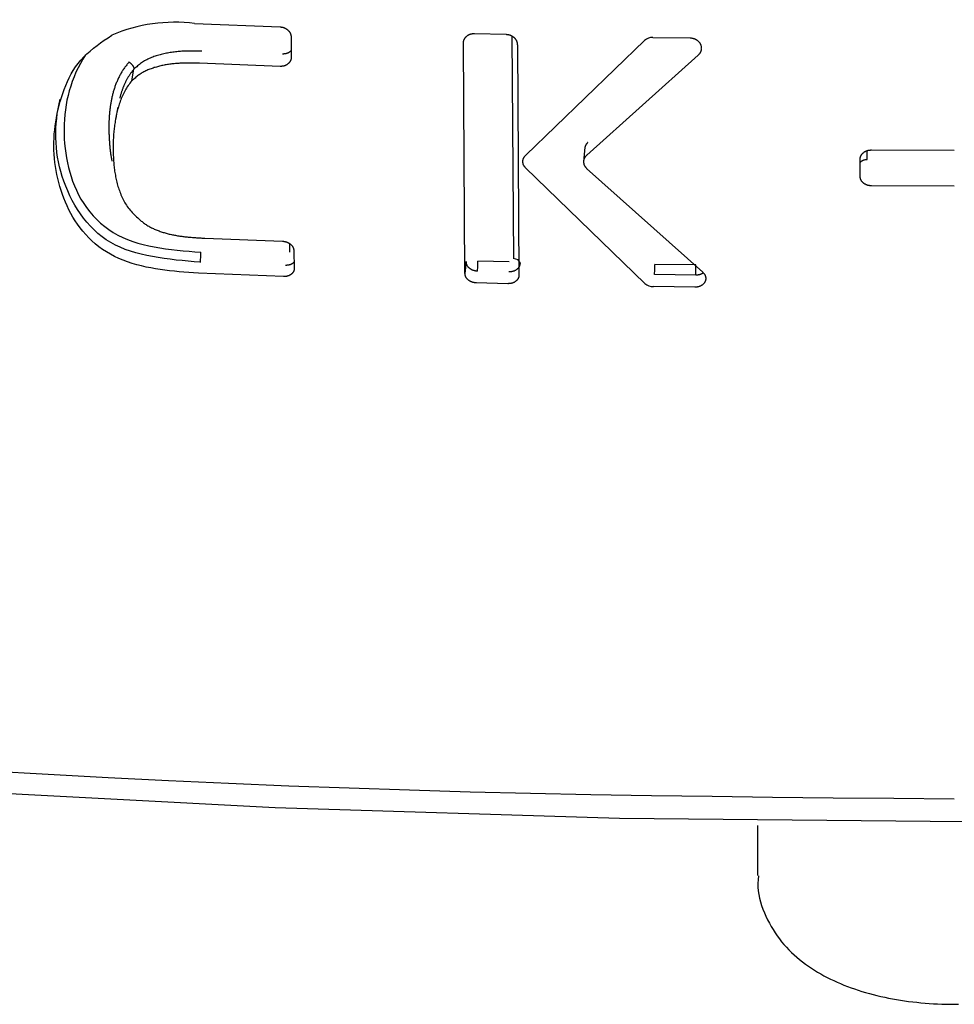
# Model space of a CAD drawing. Extents: x -18 to 396, y -18 to 500.
# Drawn here: x 150 to 156, y 107 to 114 of the extents above; entities that cross this region are included whole.
import ezdxf

# ---------------------------------------------------------------- set-up
doc = ezdxf.new("R2010")
doc.units = 0
doc.layers.add('DEFAULT', color=7, linetype='CONTINUOUS')

msp = doc.modelspace()

# ---------------------------------------------------------------- linework, layer by layer
at = {"layer": 'DEFAULT', "color": 7, "linetype": 'CONTINUOUS'}
for p, q in [((150.9987, 113.792), (151.6058, 113.7676)), ((151.6857, 113.6923), (151.6861, 113.5552)), ((152.9892, 113.721), (153.2131, 113.715)), ((153.2547, 113.7022), (153.2652, 112.1213)), ((154.257, 113.6934), (154.5211, 113.6897)), ((152.9208, 112.014), (152.9096, 113.6511)), ((153.2931, 113.6405), (153.3044, 112.0037)), ((153.3523, 112.8553), (154.1976, 113.6703)), ((154.5789, 113.5666), (153.786, 112.8556)), ((150.5521, 113.3844), (150.5671, 113.4673)), ((151.6068, 113.4867), (151.034, 113.5096)), ((150.4518, 113.1964), (150.4366, 113.1125)), ((153.7733, 112.9127), (153.7635, 112.8075)), ((155.7813, 112.8257), (155.7812, 112.8881)), ((155.81, 112.8931), (156.3998, 112.8912)), ((155.7301, 112.7061), (155.73, 112.825)), ((155.7301, 112.7061), (155.7307, 112.7995)), ((154.1999, 111.9442), (153.3519, 112.7654)), ((153.7857, 112.7619), (154.6109, 112.0236)), ((156.3998, 112.6363), (155.8101, 112.6381)), ((151.0723, 112.2655), (151.6231, 112.2439)), ((151.6765, 112.167), (151.675, 112.2265)), ((151.7043, 112.1762), (151.7074, 112.0535)), ((152.9287, 112.0993), (152.9208, 112.014)), ((153.2356, 112.098), (153.0118, 112.1034)), ((154.5631, 112.0751), (154.2703, 112.0787)), ((151.6294, 111.9926), (151.0252, 112.0164)), ((154.5618, 112.0029), (154.2688, 112.0065)), ((153.2255, 111.942), (153.0016, 111.948)), ((154.5539, 111.917), (154.2609, 111.9211)), ((154.9998, 108.0912), (154.9998, 107.7341))]:
    msp.add_line(p, q, dxfattribs=at)
for points in [[(122.5423, 113.8189), (124.1256, 113.2121), (125.7973, 112.6257), (127.5563, 112.0625), (129.4004, 111.5257), (131.3269, 111.0182), (133.3325, 110.543), (135.4129, 110.103), (137.5633, 109.701), (139.7779, 109.3396), (142.0504, 109.0212), (144.3739, 108.7482), (146.7408, 108.5223), (149.143, 108.3452), (151.5721, 108.2182), (154.0191, 108.1422), (156.4752, 108.1179)], [(151.6058, 113.7676), (151.6081, 113.7674), (151.6103, 113.7672), (151.6125, 113.767), (151.6148, 113.7667), (151.617, 113.7664), (151.6192, 113.7661), (151.6214, 113.7657), (151.6236, 113.7652), (151.6258, 113.7648), (151.628, 113.7642), (151.6301, 113.7635), (151.6323, 113.7628), (151.6344, 113.7621), (151.6364, 113.7612), (151.6385, 113.7603), (151.6405, 113.7594), (151.6425, 113.7584), (151.6445, 113.7573), (151.6464, 113.7562), (151.6483, 113.7551), (151.6502, 113.7539), (151.652, 113.7526), (151.6538, 113.7514), (151.6556, 113.75), (151.6573, 113.7487), (151.659, 113.7473), (151.6606, 113.7458), (151.6622, 113.7443), (151.6638, 113.7428), (151.6653, 113.7413), (151.6668, 113.7397), (151.6683, 113.738), (151.6697, 113.7364), (151.6711, 113.7347), (151.6724, 113.733), (151.6737, 113.7312), (151.6748, 113.7295), (151.676, 113.7277), (151.677, 113.7259), (151.678, 113.724), (151.6789, 113.7221), (151.6798, 113.7203), (151.6805, 113.7183), (151.6812, 113.7164), (151.6818, 113.7145), (151.6824, 113.7125), (151.6829, 113.7105), (151.6833, 113.7085), (151.6837, 113.7065), (151.6841, 113.7045), (151.6844, 113.7025), (151.6847, 113.7005), (151.6849, 113.6984), (151.6852, 113.6964), (151.6854, 113.6944), (151.6857, 113.6923)], [(151.0252, 112.0164), (150.9911, 112.0188), (150.957, 112.0214), (150.9229, 112.0241), (150.8889, 112.027), (150.8549, 112.0302), (150.821, 112.0338), (150.7872, 112.0379), (150.7535, 112.0425), (150.7199, 112.0478), (150.6865, 112.0538), (150.6532, 112.0605), (150.62, 112.0681), (150.5871, 112.0766), (150.5544, 112.0862), (150.5221, 112.0968), (150.4903, 112.1085), (150.4592, 112.1214), (150.4289, 112.1356), (150.3994, 112.1511), (150.371, 112.1679), (150.3437, 112.1859), (150.3175, 112.2051), (150.2924, 112.2254), (150.2684, 112.2467), (150.2456, 112.2688), (150.2239, 112.2917), (150.2035, 112.3153), (150.1843, 112.3395), (150.1663, 112.3643), (150.1495, 112.3895), (150.1337, 112.4153), (150.119, 112.4414), (150.1052, 112.4679), (150.0924, 112.4948), (150.0805, 112.522), (150.0694, 112.5494), (150.0591, 112.5771), (150.0496, 112.605), (150.0408, 112.6331), (150.0328, 112.6613), (150.0256, 112.6897), (150.0192, 112.7182), (150.0137, 112.7469), (150.0089, 112.7756), (150.005, 112.8044), (150.0018, 112.8332), (149.9996, 112.8621), (149.9982, 112.8911), (149.9976, 112.92), (149.9979, 112.9489), (149.9989, 112.9778), (150.0008, 113.0068), (150.0035, 113.0357), (150.007, 113.0646), (150.0112, 113.0935), (150.0162, 113.1223), (150.0219, 113.1512), (150.0284, 113.18), (150.0355, 113.2087), (150.0434, 113.2375), (150.0519, 113.2662), (150.0612, 113.2948), (150.0712, 113.3232), (150.0821, 113.3513), (150.094, 113.379), (150.1069, 113.4062), (150.1209, 113.4329), (150.1361, 113.4589), (150.1525, 113.4841), (150.1703, 113.5085), (150.1895, 113.5319), (150.2102, 113.5542), (150.2322, 113.5757), (150.2553, 113.5962), (150.2795, 113.6161), (150.3046, 113.6354), (150.3302, 113.6542), (150.3564, 113.6726), (150.383, 113.6908), (150.4097, 113.7089)], [(152.9096, 113.6511), (152.9097, 113.6531), (152.9099, 113.6551), (152.91, 113.6571), (152.9102, 113.6591), (152.9105, 113.6611), (152.9107, 113.6631), (152.911, 113.6651), (152.9114, 113.667), (152.9119, 113.669), (152.9124, 113.6709), (152.913, 113.6728), (152.9137, 113.6747), (152.9144, 113.6766), (152.9153, 113.6785), (152.9162, 113.6803), (152.9171, 113.6821), (152.9181, 113.6839), (152.9192, 113.6856), (152.9203, 113.6874), (152.9215, 113.689), (152.9227, 113.6907), (152.924, 113.6923), (152.9253, 113.6939), (152.9267, 113.6954), (152.9281, 113.6969), (152.9296, 113.6984), (152.9311, 113.6999), (152.9327, 113.7013), (152.9343, 113.7027), (152.9359, 113.7041), (152.9376, 113.7054), (152.9394, 113.7067), (152.9411, 113.7079), (152.9429, 113.7091), (152.9447, 113.7102), (152.9466, 113.7113), (152.9485, 113.7123), (152.9505, 113.7133), (152.9524, 113.7142), (152.9544, 113.7151), (152.9564, 113.7159), (152.9585, 113.7166), (152.9606, 113.7172), (152.9627, 113.7178), (152.9648, 113.7183), (152.967, 113.7187), (152.9691, 113.7191), (152.9713, 113.7194), (152.9735, 113.7197), (152.9758, 113.72), (152.978, 113.7202), (152.9802, 113.7204), (152.9825, 113.7206), (152.9847, 113.7207), (152.987, 113.7209), (152.9892, 113.721)], [(153.2131, 113.715), (153.2154, 113.7148), (153.2176, 113.7146), (153.2199, 113.7144), (153.2221, 113.7141), (153.2243, 113.7138), (153.2266, 113.7135), (153.2288, 113.7132), (153.231, 113.7128), (153.2332, 113.7123), (153.2353, 113.7117), (153.2375, 113.7111), (153.2396, 113.7105), (153.2417, 113.7097), (153.2438, 113.7089), (153.2459, 113.708), (153.2479, 113.7071), (153.2499, 113.7061), (153.2519, 113.7051), (153.2538, 113.704), (153.2557, 113.7029), (153.2576, 113.7017), (153.2594, 113.7005), (153.2612, 113.6992), (153.263, 113.6979), (153.2647, 113.6965), (153.2664, 113.6952), (153.268, 113.6937), (153.2697, 113.6923), (153.2712, 113.6908), (153.2728, 113.6892), (153.2743, 113.6877), (153.2758, 113.6861), (153.2772, 113.6844), (153.2785, 113.6828), (153.2799, 113.6811), (153.2811, 113.6793), (153.2823, 113.6776), (153.2834, 113.6758), (153.2845, 113.674), (153.2855, 113.6721), (153.2864, 113.6703), (153.2872, 113.6684), (153.288, 113.6665), (153.2887, 113.6646), (153.2893, 113.6626), (153.2899, 113.6607), (153.2904, 113.6587), (153.2908, 113.6567), (153.2912, 113.6547), (153.2915, 113.6527), (153.2919, 113.6507), (153.2921, 113.6487), (153.2924, 113.6466), (153.2927, 113.6446), (153.2929, 113.6426), (153.2931, 113.6405)], [(154.5211, 113.6897), (154.5241, 113.6894), (154.527, 113.6891), (154.5299, 113.6888), (154.5328, 113.6885), (154.5357, 113.6881), (154.5385, 113.6876), (154.5414, 113.687), (154.5442, 113.6864), (154.5469, 113.6856), (154.5497, 113.6847), (154.5524, 113.6837), (154.555, 113.6825), (154.5577, 113.6813), (154.5602, 113.68), (154.5627, 113.6786), (154.5652, 113.6771), (154.5676, 113.6756), (154.57, 113.6739), (154.5722, 113.6722), (154.5745, 113.6705), (154.5766, 113.6686), (154.5787, 113.6667), (154.5807, 113.6647), (154.5826, 113.6627), (154.5845, 113.6606), (154.5863, 113.6584), (154.5879, 113.6562), (154.5895, 113.654), (154.591, 113.6517), (154.5924, 113.6493), (154.5937, 113.647), (154.5949, 113.6445), (154.596, 113.6421), (154.597, 113.6396), (154.5979, 113.637), (154.5986, 113.6345), (154.5993, 113.6319), (154.5999, 113.6293), (154.6003, 113.6267), (154.6007, 113.624), (154.6009, 113.6214), (154.6011, 113.6187), (154.6012, 113.6161), (154.6011, 113.6135), (154.601, 113.6108), (154.6007, 113.6082), (154.6003, 113.6056), (154.5999, 113.603), (154.5993, 113.6004), (154.5987, 113.5978), (154.5979, 113.5953), (154.5971, 113.5928), (154.5961, 113.5904), (154.595, 113.588), (154.5938, 113.5856), (154.5925, 113.5834), (154.591, 113.5811), (154.5895, 113.579), (154.5879, 113.5768), (154.5862, 113.5747), (154.5844, 113.5727), (154.5826, 113.5707), (154.5808, 113.5686), (154.5789, 113.5666)], [(150.2234, 113.5686), (150.2041, 113.5386), (150.1862, 113.508), (150.1698, 113.4768), (150.1547, 113.4451), (150.141, 113.4129), (150.1285, 113.3803), (150.1173, 113.3473), (150.1074, 113.314), (150.0986, 113.2805), (150.091, 113.2467), (150.0847, 113.2127), (150.0794, 113.1786), (150.0754, 113.1444), (150.0724, 113.11), (150.0706, 113.0756), (150.0699, 113.0412), (150.0703, 113.0068), (150.0717, 112.9724), (150.0742, 112.9381), (150.0778, 112.9039), (150.0823, 112.8699), (150.0879, 112.8361), (150.0945, 112.8024), (150.1021, 112.769), (150.1107, 112.7359), (150.1205, 112.7031), (150.1314, 112.6705), (150.1438, 112.6383), (150.1577, 112.6065), (150.1733, 112.5749), (150.1906, 112.5437), (150.2098, 112.513), (150.2306, 112.483), (150.2532, 112.4538), (150.2774, 112.4256), (150.3031, 112.3985), (150.3303, 112.3728), (150.359, 112.3487), (150.3891, 112.3262), (150.4205, 112.3056), (150.4533, 112.2871), (150.4872, 112.2704), (150.5222, 112.2555), (150.5583, 112.2423), (150.5953, 112.2306), (150.6332, 112.2203), (150.672, 112.2112), (150.7114, 112.2034), (150.7515, 112.1965), (150.7921, 112.1906), (150.8332, 112.1854), (150.8748, 112.1808), (150.9166, 112.1767), (150.9587, 112.1731), (151.0009, 112.1696), (151.0433, 112.1664)], [(151.0495, 113.5953), (151.0401, 113.5955), (151.0307, 113.5957), (151.0213, 113.5959), (151.0119, 113.596), (151.0025, 113.5961), (150.9931, 113.5962), (150.9837, 113.5963), (150.9743, 113.5962), (150.9649, 113.5962), (150.9555, 113.5961), (150.9461, 113.5959), (150.9367, 113.5956), (150.9273, 113.5953), (150.9179, 113.5948), (150.9086, 113.5943), (150.8992, 113.5937), (150.8899, 113.593), (150.8806, 113.5921), (150.8712, 113.5912), (150.862, 113.5902), (150.8527, 113.5891), (150.8434, 113.5879), (150.8342, 113.5866), (150.825, 113.5852), (150.8159, 113.5837), (150.8067, 113.5821), (150.7976, 113.5803), (150.7885, 113.5785), (150.7795, 113.5765), (150.7705, 113.5744), (150.7616, 113.5722), (150.7527, 113.5698), (150.7438, 113.5674), (150.735, 113.5648), (150.7262, 113.562), (150.7175, 113.5592), (150.7089, 113.5561), (150.7003, 113.553), (150.6918, 113.5497), (150.6834, 113.5462), (150.6751, 113.5425), (150.6669, 113.5387), (150.6589, 113.5347), (150.651, 113.5305), (150.6432, 113.5261), (150.6357, 113.5216), (150.6283, 113.5168), (150.621, 113.5118), (150.614, 113.5066), (150.607, 113.5013), (150.6002, 113.4958), (150.5935, 113.4903), (150.5869, 113.4846), (150.5803, 113.4789), (150.5737, 113.4732), (150.5672, 113.4674)], [(151.6861, 113.5552), (151.6859, 113.5532), (151.6858, 113.5512), (151.6856, 113.5492), (151.6854, 113.5472), (151.6852, 113.5452), (151.6849, 113.5432), (151.6846, 113.5413), (151.6843, 113.5393), (151.6838, 113.5374), (151.6833, 113.5355), (151.6827, 113.5336), (151.682, 113.5317), (151.6813, 113.5299), (151.6805, 113.528), (151.6796, 113.5262), (151.6786, 113.5245), (151.6776, 113.5227), (151.6765, 113.521), (151.6754, 113.5193), (151.6743, 113.5177), (151.673, 113.516), (151.6718, 113.5145), (151.6704, 113.5129), (151.6691, 113.5114), (151.6676, 113.5099), (151.6662, 113.5085), (151.6647, 113.507), (151.6631, 113.5056), (151.6615, 113.5043), (151.6599, 113.503), (151.6582, 113.5017), (151.6565, 113.5004), (151.6547, 113.4992), (151.6529, 113.4981), (151.6511, 113.497), (151.6493, 113.4959), (151.6474, 113.4949), (151.6454, 113.494), (151.6435, 113.4931), (151.6415, 113.4923), (151.6395, 113.4915), (151.6374, 113.4909), (151.6353, 113.4903), (151.6332, 113.4897), (151.6311, 113.4892), (151.629, 113.4888), (151.6268, 113.4885), (151.6246, 113.4882), (151.6224, 113.4879), (151.6202, 113.4877), (151.618, 113.4875), (151.6157, 113.4873), (151.6135, 113.4871), (151.6113, 113.487), (151.609, 113.4869), (151.6068, 113.4867)], [(151.6867, 113.6004), (151.6856, 113.5991), (151.6845, 113.5979), (151.6833, 113.5967), (151.6821, 113.5955), (151.6809, 113.5944), (151.6796, 113.5932), (151.6783, 113.5921), (151.677, 113.591), (151.6756, 113.59), (151.6742, 113.5889), (151.6728, 113.5879), (151.6713, 113.587), (151.6698, 113.586), (151.6683, 113.5851), (151.6668, 113.5842), (151.6652, 113.5834), (151.6636, 113.5826), (151.662, 113.5818), (151.6604, 113.5811), (151.6587, 113.5804), (151.657, 113.5798), (151.6553, 113.5792), (151.6536, 113.5786), (151.6519, 113.5781), (151.6501, 113.5776), (151.6484, 113.5772), (151.6466, 113.5768), (151.6448, 113.5765), (151.643, 113.5762), (151.6412, 113.5759), (151.6394, 113.5757), (151.6375, 113.5755), (151.6357, 113.5753), (151.6338, 113.5751), (151.632, 113.5749), (151.6301, 113.5748), (151.6282, 113.5747), (151.6264, 113.5746), (151.6245, 113.5745), (151.6226, 113.5744)], [(150.5329, 113.5186), (150.5285, 113.5134), (150.5241, 113.5081), (150.5198, 113.5027), (150.5155, 113.4974), (150.5113, 113.492), (150.5071, 113.4866), (150.503, 113.4812), (150.499, 113.4757), (150.4951, 113.4701), (150.4913, 113.4645), (150.4876, 113.4588), (150.484, 113.4531), (150.4805, 113.4473), (150.477, 113.4415), (150.4737, 113.4356), (150.4704, 113.4297), (150.4672, 113.4238), (150.4641, 113.4178), (150.4611, 113.4118), (150.4581, 113.4058), (150.4553, 113.3998), (150.4524, 113.3937), (150.4497, 113.3876), (150.447, 113.3814), (150.4444, 113.3753), (150.4419, 113.3691), (150.4394, 113.3629), (150.437, 113.3567), (150.4347, 113.3504), (150.4324, 113.3442), (150.4303, 113.3379), (150.4281, 113.3316), (150.4261, 113.3253), (150.4241, 113.319), (150.4222, 113.3126), (150.4203, 113.3063), (150.4185, 113.2999), (150.4168, 113.2935), (150.4151, 113.2871), (150.4135, 113.2807), (150.412, 113.2743), (150.4105, 113.2679), (150.4091, 113.2614), (150.4077, 113.255), (150.4064, 113.2485), (150.4052, 113.2421), (150.404, 113.2356), (150.4028, 113.2291), (150.4017, 113.2226), (150.4007, 113.2162), (150.3997, 113.2097), (150.3987, 113.2032), (150.3978, 113.1967), (150.397, 113.1902), (150.3962, 113.1836), (150.3954, 113.1771), (150.3947, 113.1706), (150.3941, 113.1641), (150.3934, 113.1576), (150.3929, 113.151), (150.3923, 113.1445), (150.3918, 113.138), (150.3914, 113.1315), (150.391, 113.1249), (150.3906, 113.1184), (150.3903, 113.1119), (150.39, 113.1053), (150.3897, 113.0988), (150.3895, 113.0922), (150.3893, 113.0857), (150.3892, 113.0792), (150.3891, 113.0726), (150.389, 113.0661), (150.3889, 113.0596), (150.3889, 113.053), (150.3889, 113.0465), (150.389, 113.04), (150.3891, 113.0334), (150.3892, 113.0269), (150.3893, 113.0204), (150.3895, 113.0138), (150.3897, 113.0073), (150.39, 113.0008), (150.3902, 112.9943), (150.3905, 112.9878), (150.3908, 112.9812), (150.3912, 112.9747), (150.3915, 112.9682), (150.3919, 112.9617), (150.3923, 112.9552), (150.3928, 112.9487), (150.3933, 112.9422), (150.3938, 112.9357), (150.3943, 112.9292), (150.3949, 112.9227), (150.3955, 112.9163), (150.3961, 112.9098), (150.3968, 112.9033), (150.3975, 112.8968), (150.3982, 112.8904), (150.399, 112.8839), (150.3998, 112.8774), (150.4007, 112.871), (150.4016, 112.8645), (150.4025, 112.8581), (150.4034, 112.8516), (150.4044, 112.8452), (150.4055, 112.8388), (150.4066, 112.8323), (150.4077, 112.8259), (150.4089, 112.8195), (150.4101, 112.8131)], [(150.5672, 113.4674), (150.5641, 113.4635), (150.5611, 113.4596), (150.558, 113.4558), (150.555, 113.4519), (150.552, 113.448), (150.549, 113.4441), (150.5461, 113.4401), (150.5431, 113.4362), (150.5403, 113.4322), (150.5375, 113.4282), (150.5347, 113.4242), (150.532, 113.4202), (150.5293, 113.4161), (150.5268, 113.412), (150.5242, 113.4079), (150.5218, 113.4037), (150.5194, 113.3995), (150.517, 113.3953), (150.5148, 113.391), (150.5125, 113.3867), (150.5103, 113.3824), (150.5082, 113.3781), (150.5061, 113.3738), (150.504, 113.3695), (150.502, 113.3651), (150.5001, 113.3607), (150.4981, 113.3563), (150.4962, 113.352), (150.4944, 113.3475), (150.4926, 113.3431), (150.4908, 113.3387), (150.4891, 113.3343), (150.4874, 113.3298), (150.4857, 113.3253), (150.4841, 113.3209), (150.4825, 113.3164), (150.4809, 113.3119), (150.4794, 113.3074), (150.478, 113.3029), (150.4765, 113.2983), (150.4751, 113.2938), (150.4737, 113.2893), (150.4724, 113.2847), (150.4711, 113.2802), (150.4698, 113.2756), (150.4685, 113.271), (150.4673, 113.2665), (150.4661, 113.2619)], [(150.5329, 113.5186), (150.5342, 113.5176), (150.5356, 113.5165), (150.537, 113.5154), (150.5383, 113.5143), (150.5397, 113.5131), (150.5411, 113.5118), (150.5425, 113.5106), (150.5438, 113.5093), (150.5452, 113.5079), (150.5465, 113.5066), (150.5478, 113.5052), (150.5491, 113.5038), (150.5504, 113.5024), (150.5517, 113.5009), (150.5529, 113.4995), (150.5541, 113.498), (150.5552, 113.4966), (150.5563, 113.4951), (150.5574, 113.4936), (150.5584, 113.4921), (150.5594, 113.4906), (150.5603, 113.4892), (150.5611, 113.4877), (150.5619, 113.4863), (150.5627, 113.4849), (150.5633, 113.4835), (150.564, 113.4821), (150.5645, 113.4808), (150.5651, 113.4794), (150.5655, 113.4782), (150.5659, 113.4769), (150.5663, 113.4757), (150.5666, 113.4745), (150.5668, 113.4734), (150.567, 113.4722), (150.5671, 113.4712), (150.5672, 113.4702), (150.5673, 113.4692), (150.5672, 113.4683), (150.5672, 113.4674)], [(151.034, 113.5096), (151.0258, 113.5098), (151.0175, 113.51), (151.0093, 113.5102), (151.0011, 113.5104), (150.9928, 113.5105), (150.9846, 113.5107), (150.9764, 113.5108), (150.9682, 113.5109), (150.96, 113.5109), (150.9517, 113.5109), (150.9435, 113.5108), (150.9353, 113.5107), (150.9271, 113.5105), (150.9189, 113.5102), (150.9107, 113.5099), (150.9025, 113.5095), (150.8944, 113.5091), (150.8862, 113.5086), (150.878, 113.508), (150.8699, 113.5074), (150.8617, 113.5067), (150.8536, 113.5059), (150.8455, 113.505), (150.8374, 113.5041), (150.8293, 113.5031), (150.8212, 113.5021), (150.8132, 113.501), (150.8051, 113.4997), (150.7971, 113.4984), (150.7891, 113.4971), (150.7812, 113.4956), (150.7732, 113.494), (150.7653, 113.4923), (150.7575, 113.4906), (150.7496, 113.4887), (150.7418, 113.4868), (150.7341, 113.4847), (150.7264, 113.4825), (150.7187, 113.4802), (150.7111, 113.4779), (150.7035, 113.4754), (150.6959, 113.4728), (150.6884, 113.4701), (150.681, 113.4673), (150.6736, 113.4643), (150.6663, 113.4613), (150.6591, 113.4581), (150.6519, 113.4548), (150.6448, 113.4514), (150.6379, 113.4479), (150.631, 113.4442), (150.6243, 113.4403), (150.6176, 113.4363), (150.6112, 113.4322), (150.6049, 113.4278), (150.5987, 113.4234), (150.5926, 113.4188), (150.5866, 113.4141), (150.5807, 113.4093), (150.5749, 113.4044), (150.5692, 113.3995), (150.5635, 113.3945), (150.5578, 113.3894), (150.5521, 113.3844)], [(150.5521, 113.3844), (150.5454, 113.3761), (150.5388, 113.3677), (150.5323, 113.3592), (150.526, 113.3506), (150.52, 113.3419), (150.5143, 113.333), (150.5089, 113.3239), (150.5038, 113.3148), (150.4988, 113.3055), (150.4941, 113.2961), (150.4896, 113.2867), (150.4852, 113.2772), (150.4811, 113.2677), (150.4771, 113.2581), (150.4733, 113.2484), (150.4697, 113.2386), (150.4662, 113.2289), (150.4629, 113.219), (150.4598, 113.2092), (150.4568, 113.1993), (150.454, 113.1893), (150.4513, 113.1794), (150.4488, 113.1694), (150.4463, 113.1593), (150.444, 113.1493), (150.4419, 113.1392), (150.4398, 113.1292), (150.4378, 113.1191), (150.436, 113.109), (150.4342, 113.0989), (150.4326, 113.0887), (150.431, 113.0786), (150.4296, 113.0684), (150.4282, 113.0583), (150.427, 113.0481), (150.4258, 113.0379), (150.4248, 113.0277), (150.4238, 113.0175), (150.4229, 113.0073), (150.4222, 112.9972), (150.4215, 112.987), (150.4209, 112.9768), (150.4203, 112.9666), (150.4199, 112.9564), (150.4196, 112.9462), (150.4193, 112.936), (150.4191, 112.9258), (150.419, 112.9156), (150.419, 112.9054), (150.4191, 112.8952), (150.4192, 112.885), (150.4194, 112.8749), (150.4198, 112.8647), (150.4202, 112.8545), (150.4206, 112.8443), (150.4212, 112.8342), (150.4218, 112.824), (150.4226, 112.8139), (150.4234, 112.8037), (150.4242, 112.7936), (150.4252, 112.7835), (150.4263, 112.7733), (150.4274, 112.7632), (150.4287, 112.7531), (150.43, 112.743), (150.4315, 112.733), (150.4331, 112.7229), (150.4349, 112.7129), (150.4367, 112.7029), (150.4387, 112.6929), (150.4408, 112.6829), (150.4431, 112.6729), (150.4455, 112.663), (150.4481, 112.6531), (150.4508, 112.6432), (150.4537, 112.6334), (150.4568, 112.6235), (150.46, 112.6137), (150.4634, 112.604), (150.467, 112.5942), (150.4707, 112.5845), (150.4746, 112.5749), (150.4787, 112.5653), (150.4831, 112.5557), (150.4876, 112.5462), (150.4923, 112.5367), (150.4973, 112.5274), (150.5025, 112.5181), (150.508, 112.509), (150.5137, 112.5), (150.5197, 112.4911), (150.526, 112.4824), (150.5325, 112.4738), (150.5394, 112.4654), (150.5465, 112.4571), (150.5539, 112.449), (150.5615, 112.441), (150.5693, 112.4332), (150.5773, 112.4254), (150.5854, 112.4177), (150.5936, 112.4101), (150.602, 112.4025), (150.6103, 112.3949), (150.6187, 112.3874)], [(151.0393, 112.094), (150.9959, 112.0978), (150.9525, 112.1017), (150.9094, 112.1059), (150.8665, 112.1104), (150.8239, 112.1154), (150.7818, 112.121), (150.7401, 112.1273), (150.6991, 112.1344), (150.6587, 112.1424), (150.6192, 112.1515), (150.5804, 112.1618), (150.5426, 112.1733), (150.5058, 112.1863), (150.4701, 112.2007), (150.4356, 112.2168), (150.4024, 112.2347), (150.3705, 112.2544), (150.3401, 112.276), (150.311, 112.2994), (150.2833, 112.3244), (150.2571, 112.3508), (150.2321, 112.3787), (150.2086, 112.4078), (150.1864, 112.438), (150.1656, 112.4692), (150.1462, 112.5012), (150.1281, 112.534), (150.1113, 112.5674), (150.0959, 112.6012), (150.0818, 112.6354), (150.069, 112.6698), (150.0575, 112.7043), (150.0473, 112.7388), (150.0385, 112.7731), (150.0309, 112.8073), (150.0246, 112.8415), (150.0196, 112.8756), (150.0158, 112.9097), (150.0132, 112.9438), (150.0118, 112.9781), (150.0117, 113.0125), (150.0126, 113.047), (150.0148, 113.0816), (150.018, 113.1163), (150.0224, 113.151), (150.0278, 113.1857), (150.0343, 113.2204), (150.0418, 113.255)], [(153.7944, 112.9466), (153.7935, 112.9457), (153.7927, 112.9448), (153.7918, 112.9439), (153.791, 112.943), (153.7902, 112.942), (153.7893, 112.9411), (153.7885, 112.9402), (153.7877, 112.9392), (153.7869, 112.9383), (153.7861, 112.9374), (153.7853, 112.9364), (153.7846, 112.9355), (153.7838, 112.9345), (153.7831, 112.9335), (153.7824, 112.9325), (153.7817, 112.9315), (153.781, 112.9305), (153.7804, 112.9295), (153.7798, 112.9285), (153.7792, 112.9274), (153.7786, 112.9264), (153.7781, 112.9253), (153.7776, 112.9242), (153.7771, 112.9231), (153.7767, 112.922), (153.7762, 112.9209), (153.7758, 112.9198), (153.7754, 112.9187), (153.7751, 112.9176), (153.7747, 112.9164), (153.7744, 112.9153), (153.7741, 112.9141), (153.7738, 112.913), (153.7736, 112.9118), (153.7734, 112.9107), (153.7731, 112.9095), (153.773, 112.9084), (153.7728, 112.9072), (153.7727, 112.906), (153.7725, 112.9049)], [(153.3519, 112.7654), (153.3505, 112.7671), (153.3491, 112.7688), (153.3477, 112.7706), (153.3463, 112.7723), (153.345, 112.774), (153.3437, 112.7758), (153.3424, 112.7776), (153.3412, 112.7793), (153.3401, 112.7812), (153.339, 112.783), (153.338, 112.7848), (153.3371, 112.7867), (153.3362, 112.7886), (153.3355, 112.7906), (153.3348, 112.7925), (153.3343, 112.7945), (153.3338, 112.7965), (153.3333, 112.7986), (153.333, 112.8006), (153.3327, 112.8027), (153.3325, 112.8047), (153.3323, 112.8068), (153.3323, 112.8089), (153.3322, 112.8109), (153.3323, 112.813), (153.3324, 112.8151), (153.3325, 112.8171), (153.3328, 112.8192), (153.3331, 112.8212), (153.3335, 112.8232), (153.3339, 112.8252), (153.3344, 112.8272), (153.335, 112.8292), (153.3357, 112.8311), (153.3365, 112.833), (153.3373, 112.8348), (153.3383, 112.8367), (153.3393, 112.8385), (153.3404, 112.8402), (153.3416, 112.842), (153.3428, 112.8437), (153.344, 112.8454), (153.3454, 112.8471), (153.3467, 112.8487), (153.3481, 112.8504), (153.3495, 112.852), (153.3509, 112.8536), (153.3523, 112.8553)], [(153.786, 112.8556), (153.7844, 112.854), (153.7828, 112.8523), (153.7813, 112.8506), (153.7798, 112.8489), (153.7783, 112.8472), (153.7768, 112.8454), (153.7754, 112.8437), (153.7741, 112.8419), (153.7728, 112.8401), (153.7716, 112.8382), (153.7705, 112.8364), (153.7695, 112.8345), (153.7685, 112.8325), (153.7677, 112.8305), (153.7669, 112.8285), (153.7663, 112.8265), (153.7657, 112.8244), (153.7652, 112.8223), (153.7648, 112.8201), (153.7645, 112.818), (153.7642, 112.8158), (153.7641, 112.8137), (153.764, 112.8115), (153.7639, 112.8093), (153.7639, 112.8071), (153.764, 112.8049), (153.7642, 112.8027), (153.7644, 112.8006), (153.7647, 112.7984), (153.7651, 112.7963), (153.7656, 112.7941), (153.7662, 112.792), (153.7668, 112.7899), (153.7676, 112.7879), (153.7684, 112.7859), (153.7693, 112.7839), (153.7703, 112.7819), (153.7714, 112.78), (153.7726, 112.7781), (153.7739, 112.7762), (153.7752, 112.7744), (153.7766, 112.7726), (153.7781, 112.7707), (153.7795, 112.769), (153.781, 112.7672), (153.7826, 112.7654), (153.7841, 112.7636), (153.7857, 112.7619)], [(155.73, 112.825), (155.7301, 112.8269), (155.7303, 112.8289), (155.7305, 112.8308), (155.7307, 112.8327), (155.7309, 112.8346), (155.7312, 112.8365), (155.7315, 112.8384), (155.7319, 112.8403), (155.7324, 112.8421), (155.7329, 112.844), (155.7335, 112.8458), (155.7342, 112.8476), (155.7349, 112.8494), (155.7358, 112.8512), (155.7367, 112.853), (155.7376, 112.8547), (155.7387, 112.8564), (155.7397, 112.8581), (155.7409, 112.8597), (155.7421, 112.8614), (155.7433, 112.863), (155.7446, 112.8645), (155.7459, 112.866), (155.7473, 112.8675), (155.7488, 112.869), (155.7502, 112.8704), (155.7518, 112.8718), (155.7533, 112.8732), (155.7549, 112.8746), (155.7566, 112.8759), (155.7583, 112.8772), (155.76, 112.8784), (155.7618, 112.8796), (155.7636, 112.8808), (155.7654, 112.8819), (155.7673, 112.883), (155.7692, 112.884), (155.7712, 112.885), (155.7731, 112.8859), (155.7751, 112.8867), (155.7772, 112.8875), (155.7792, 112.8882), (155.7813, 112.8888), (155.7834, 112.8894), (155.7856, 112.8899), (155.7877, 112.8904), (155.7899, 112.8908), (155.7921, 112.8912), (155.7943, 112.8915), (155.7965, 112.8918), (155.7987, 112.892), (155.801, 112.8923), (155.8032, 112.8925), (155.8055, 112.8927), (155.8077, 112.8929), (155.81, 112.8931)], [(155.7308, 112.7995), (155.7309, 112.8012), (155.7313, 112.8029), (155.7319, 112.8046), (155.7328, 112.8063), (155.7338, 112.8079), (155.7351, 112.8094), (155.7365, 112.811), (155.7381, 112.8125), (155.7399, 112.8139), (155.7419, 112.8153), (155.744, 112.8166), (155.7463, 112.8178), (155.7487, 112.819), (155.7512, 112.8201), (155.7538, 112.8211), (155.7566, 112.822), (155.7594, 112.8229), (155.7623, 112.8236), (155.7654, 112.8243), (155.7684, 112.8248), (155.7716, 112.8252), (155.7748, 112.8255), (155.778, 112.8257), (155.7813, 112.8258)], [(155.8101, 112.6381), (155.8078, 112.6382), (155.8056, 112.6383), (155.8033, 112.6385), (155.8011, 112.6387), (155.7989, 112.6389), (155.7966, 112.6391), (155.7944, 112.6394), (155.7922, 112.6398), (155.7901, 112.6402), (155.7879, 112.6406), (155.7857, 112.6412), (155.7836, 112.6418), (155.7815, 112.6424), (155.7794, 112.6431), (155.7773, 112.6439), (155.7753, 112.6447), (155.7733, 112.6456), (155.7713, 112.6465), (155.7694, 112.6475), (155.7675, 112.6485), (155.7656, 112.6496), (155.7638, 112.6507), (155.762, 112.6518), (155.7603, 112.653), (155.7585, 112.6542), (155.7569, 112.6555), (155.7552, 112.6568), (155.7536, 112.6581), (155.752, 112.6595), (155.7504, 112.6609), (155.7489, 112.6623), (155.7475, 112.6638), (155.746, 112.6653), (155.7447, 112.6668), (155.7434, 112.6684), (155.7421, 112.67), (155.7409, 112.6716), (155.7398, 112.6732), (155.7387, 112.6749), (155.7377, 112.6766), (155.7368, 112.6783), (155.7359, 112.6801), (155.7352, 112.6818), (155.7345, 112.6836), (155.7339, 112.6854), (155.7333, 112.6872), (155.7328, 112.6891), (155.7324, 112.6909), (155.732, 112.6928), (155.7316, 112.6947), (155.7313, 112.6966), (155.731, 112.6985), (155.7308, 112.7004), (155.7305, 112.7023), (155.7303, 112.7042), (155.7301, 112.7061)], [(150.6187, 112.3874), (150.6245, 112.3831), (150.6303, 112.3788), (150.6361, 112.3745), (150.6419, 112.3703), (150.6478, 112.3662), (150.6538, 112.3622), (150.6599, 112.3582), (150.6661, 112.3544), (150.6724, 112.3507), (150.6788, 112.3471), (150.6853, 112.3436), (150.6919, 112.3402), (150.6985, 112.337), (150.7052, 112.3338), (150.712, 112.3308), (150.7188, 112.3278), (150.7257, 112.3249), (150.7326, 112.3221), (150.7396, 112.3194), (150.7466, 112.3168), (150.7536, 112.3142), (150.7607, 112.3118), (150.7678, 112.3094), (150.775, 112.3072), (150.7821, 112.305), (150.7894, 112.3029), (150.7966, 112.3009), (150.8039, 112.2989), (150.8112, 112.2971), (150.8185, 112.2953), (150.8258, 112.2936), (150.8332, 112.2919), (150.8406, 112.2903), (150.8479, 112.2888), (150.8553, 112.2874), (150.8628, 112.286), (150.8702, 112.2847), (150.8776, 112.2834), (150.8851, 112.2822), (150.8925, 112.2811), (150.9, 112.28), (150.9074, 112.279), (150.9149, 112.278), (150.9224, 112.2771), (150.9299, 112.2762), (150.9374, 112.2754), (150.9449, 112.2746), (150.9524, 112.2738), (150.9598, 112.2731), (150.9673, 112.2724), (150.9748, 112.2718), (150.9823, 112.2712), (150.9898, 112.2706), (150.9973, 112.2701), (151.0048, 112.2695), (151.0123, 112.269), (151.0198, 112.2685), (151.0273, 112.2681), (151.0348, 112.2676), (151.0423, 112.2672), (151.0498, 112.2667), (151.0573, 112.2663), (151.0648, 112.2659), (151.0723, 112.2655)], [(151.6231, 112.2439), (151.6253, 112.2437), (151.6276, 112.2435), (151.6298, 112.2433), (151.6321, 112.243), (151.6343, 112.2428), (151.6365, 112.2425), (151.6387, 112.2421), (151.6409, 112.2417), (151.6431, 112.2413), (151.6453, 112.2408), (151.6474, 112.2402), (151.6496, 112.2395), (151.6517, 112.2389), (151.6538, 112.2381), (151.6559, 112.2373), (151.6579, 112.2364), (151.6599, 112.2355), (151.6619, 112.2346), (151.6639, 112.2336), (151.6658, 112.2326), (151.6677, 112.2315), (151.6695, 112.2304), (151.6713, 112.2292), (151.6731, 112.228), (151.6748, 112.2268), (151.6765, 112.2255), (151.6782, 112.2242), (151.6799, 112.2229), (151.6815, 112.2215), (151.6831, 112.2201), (151.6846, 112.2187), (151.6861, 112.2172), (151.6875, 112.2158), (151.6889, 112.2143), (151.6903, 112.2127), (151.6916, 112.2111), (151.6928, 112.2096), (151.6939, 112.2079), (151.695, 112.2063), (151.6961, 112.2047), (151.697, 112.203), (151.6979, 112.2013), (151.6987, 112.1996), (151.6994, 112.1978), (151.7001, 112.1961), (151.7007, 112.1943), (151.7012, 112.1926), (151.7017, 112.1908), (151.7021, 112.189), (151.7025, 112.1872), (151.7029, 112.1853), (151.7032, 112.1835), (151.7035, 112.1817), (151.7038, 112.1799), (151.7041, 112.178), (151.7043, 112.1762)], [(151.7073, 112.0964), (151.7062, 112.0952), (151.7051, 112.0941), (151.7039, 112.0929), (151.7027, 112.0918), (151.7015, 112.0907), (151.7002, 112.0896), (151.6989, 112.0886), (151.6976, 112.0876), (151.6962, 112.0866), (151.6948, 112.0856), (151.6934, 112.0847), (151.692, 112.0837), (151.6905, 112.0828), (151.689, 112.082), (151.6875, 112.0812), (151.6859, 112.0804), (151.6844, 112.0796), (151.6828, 112.0789), (151.6811, 112.0782), (151.6795, 112.0776), (151.6778, 112.077), (151.6762, 112.0764), (151.6745, 112.0759), (151.6728, 112.0754), (151.671, 112.075), (151.6693, 112.0746), (151.6675, 112.0743), (151.6657, 112.0739), (151.664, 112.0737), (151.6622, 112.0734), (151.6603, 112.0732), (151.6585, 112.073), (151.6567, 112.0728), (151.6549, 112.0727), (151.653, 112.0725), (151.6512, 112.0724), (151.6493, 112.0723), (151.6475, 112.0722), (151.6456, 112.0721), (151.6438, 112.072)], [(153.0093, 112.0311), (153.0071, 112.0313), (153.0048, 112.0315), (153.0026, 112.0317), (153.0004, 112.032), (152.9981, 112.0322), (152.9959, 112.0325), (152.9937, 112.0328), (152.9915, 112.0332), (152.9893, 112.0337), (152.9872, 112.0342), (152.985, 112.0348), (152.9829, 112.0354), (152.9808, 112.0361), (152.9787, 112.0368), (152.9766, 112.0376), (152.9746, 112.0384), (152.9726, 112.0393), (152.9706, 112.0402), (152.9687, 112.0412), (152.9667, 112.0422), (152.9649, 112.0433), (152.963, 112.0444), (152.9612, 112.0455), (152.9594, 112.0467), (152.9577, 112.0479), (152.956, 112.0491), (152.9543, 112.0504), (152.9526, 112.0518), (152.9511, 112.0531), (152.9495, 112.0545), (152.948, 112.056), (152.9465, 112.0574), (152.9451, 112.0589), (152.9438, 112.0605), (152.9425, 112.062), (152.9412, 112.0636), (152.94, 112.0652), (152.9389, 112.0669), (152.9379, 112.0686), (152.9369, 112.0702), (152.936, 112.072), (152.9352, 112.0737), (152.9344, 112.0754), (152.9337, 112.0772), (152.9331, 112.079), (152.9325, 112.0808), (152.932, 112.0826), (152.9315, 112.0844), (152.9311, 112.0863), (152.9307, 112.0881), (152.9303, 112.09), (152.93, 112.0918), (152.9296, 112.0937), (152.9293, 112.0956), (152.929, 112.0974), (152.9287, 112.0993)], [(153.0093, 112.0311), (153.0113, 112.0644), (153.0118, 112.1034)], [(153.3124, 112.0903), (153.3122, 112.0884), (153.312, 112.0865), (153.3118, 112.0847), (153.3116, 112.0829), (153.3113, 112.081), (153.311, 112.0792), (153.3107, 112.0774), (153.3103, 112.0756), (153.3099, 112.0738), (153.3094, 112.072), (153.3088, 112.0702), (153.3082, 112.0685), (153.3074, 112.0667), (153.3066, 112.065), (153.3058, 112.0633), (153.3049, 112.0617), (153.3039, 112.06), (153.3028, 112.0584), (153.3017, 112.0568), (153.3005, 112.0553), (153.2993, 112.0538), (153.2981, 112.0523), (153.2968, 112.0508), (153.2954, 112.0494), (153.294, 112.048), (153.2926, 112.0466), (153.2911, 112.0453), (153.2896, 112.0439), (153.288, 112.0427), (153.2863, 112.0414), (153.2847, 112.0402), (153.2829, 112.0391), (153.2812, 112.038), (153.2794, 112.0369), (153.2775, 112.0358), (153.2757, 112.0349), (153.2738, 112.0339), (153.2718, 112.033), (153.2698, 112.0322), (153.2678, 112.0314), (153.2658, 112.0307), (153.2638, 112.0301), (153.2617, 112.0295), (153.2596, 112.0289), (153.2575, 112.0285), (153.2553, 112.028), (153.2531, 112.0277), (153.251, 112.0273), (153.2488, 112.027), (153.2466, 112.0268), (153.2444, 112.0266), (153.2422, 112.0264), (153.2399, 112.0262), (153.2377, 112.026), (153.2355, 112.0259), (153.2332, 112.0257)], [(153.3124, 112.0903), (153.2996, 112.1117), (153.2652, 112.1213)], [(154.2688, 112.0065), (154.2701, 112.0398), (154.2703, 112.0788)], [(151.7074, 112.0535), (151.7073, 112.0517), (151.7072, 112.05), (151.707, 112.0482), (151.7069, 112.0464), (151.7067, 112.0446), (151.7065, 112.0429), (151.7062, 112.0411), (151.7058, 112.0394), (151.7054, 112.0377), (151.705, 112.036), (151.7044, 112.0343), (151.7038, 112.0326), (151.703, 112.0309), (151.7023, 112.0293), (151.7014, 112.0277), (151.7005, 112.0261), (151.6995, 112.0245), (151.6985, 112.023), (151.6974, 112.0215), (151.6963, 112.02), (151.6951, 112.0186), (151.6938, 112.0172), (151.6925, 112.0158), (151.6912, 112.0145), (151.6898, 112.0131), (151.6884, 112.0118), (151.6869, 112.0106), (151.6854, 112.0093), (151.6838, 112.0081), (151.6822, 112.007), (151.6805, 112.0058), (151.6788, 112.0047), (151.6771, 112.0036), (151.6753, 112.0026), (151.6735, 112.0016), (151.6717, 112.0007), (151.6698, 111.9998), (151.6679, 111.999), (151.666, 111.9982), (151.664, 111.9975), (151.662, 111.9968), (151.66, 111.9962), (151.6579, 111.9957), (151.6558, 111.9952), (151.6537, 111.9948), (151.6516, 111.9944), (151.6494, 111.9941), (151.6472, 111.9939), (151.645, 111.9936), (151.6428, 111.9934), (151.6406, 111.9932), (151.6384, 111.9931), (151.6361, 111.993), (151.6339, 111.9929), (151.6317, 111.9927), (151.6294, 111.9926)], [(153.0016, 111.948), (152.9993, 111.9481), (152.9971, 111.9483), (152.9949, 111.9485), (152.9926, 111.9487), (152.9904, 111.949), (152.9882, 111.9493), (152.9859, 111.9496), (152.9837, 111.95), (152.9816, 111.9504), (152.9794, 111.9509), (152.9772, 111.9514), (152.9751, 111.952), (152.973, 111.9527), (152.9709, 111.9534), (152.9688, 111.9542), (152.9667, 111.955), (152.9647, 111.9559), (152.9627, 111.9568), (152.9608, 111.9578), (152.9589, 111.9588), (152.957, 111.9598), (152.9552, 111.9609), (152.9534, 111.962), (152.9516, 111.9632), (152.9499, 111.9644), (152.9482, 111.9656), (152.9465, 111.9669), (152.9448, 111.9682), (152.9432, 111.9695), (152.9417, 111.9708), (152.9402, 111.9722), (152.9387, 111.9737), (152.9372, 111.9751), (152.9359, 111.9766), (152.9345, 111.9781), (152.9332, 111.9796), (152.932, 111.9812), (152.9309, 111.9827), (152.9298, 111.9843), (152.9288, 111.986), (152.9278, 111.9876), (152.927, 111.9893), (152.9262, 111.991), (152.9255, 111.9927), (152.9249, 111.9944), (152.9243, 111.9961), (152.9238, 111.9979), (152.9233, 111.9996), (152.9229, 112.0014), (152.9225, 112.0032), (152.9222, 112.0049), (152.9219, 112.0067), (152.9216, 112.0085), (152.9213, 112.0103), (152.9211, 112.0122), (152.9208, 112.014)], [(153.3044, 112.0037), (153.3043, 112.0019), (153.3041, 112.0001), (153.304, 111.9984), (153.3038, 111.9966), (153.3036, 111.9948), (153.3034, 111.993), (153.303, 111.9913), (153.3027, 111.9896), (153.3023, 111.9878), (153.3018, 111.9861), (153.3012, 111.9844), (153.3005, 111.9827), (153.2998, 111.9811), (153.299, 111.9794), (153.2981, 111.9778), (153.2972, 111.9762), (153.2962, 111.9747), (153.2951, 111.9731), (153.294, 111.9716), (153.2928, 111.9701), (153.2916, 111.9687), (153.2904, 111.9673), (153.289, 111.9659), (153.2877, 111.9645), (153.2863, 111.9632), (153.2848, 111.9619), (153.2833, 111.9606), (153.2818, 111.9593), (153.2802, 111.9581), (153.2786, 111.9569), (153.2769, 111.9558), (153.2752, 111.9546), (153.2734, 111.9536), (153.2717, 111.9525), (153.2698, 111.9515), (153.268, 111.9506), (153.2661, 111.9496), (153.2642, 111.9488), (153.2622, 111.948), (153.2602, 111.9473), (153.2582, 111.9466), (153.2562, 111.946), (153.2541, 111.9454), (153.252, 111.9449), (153.2499, 111.9445), (153.2477, 111.9441), (153.2455, 111.9437), (153.2434, 111.9435), (153.2412, 111.9432), (153.2389, 111.943), (153.2367, 111.9428), (153.2345, 111.9426), (153.2322, 111.9424), (153.23, 111.9423), (153.2277, 111.9422), (153.2255, 111.942)], [(154.6109, 112.0236), (154.6127, 112.0218), (154.6145, 112.0199), (154.6163, 112.018), (154.618, 112.0162), (154.6197, 112.0143), (154.6213, 112.0123), (154.6228, 112.0104), (154.6242, 112.0083), (154.6255, 112.0063), (154.6267, 112.0042), (154.6278, 112.002), (154.6287, 111.9998), (154.6296, 111.9976), (154.6304, 111.9953), (154.631, 111.9931), (154.6316, 111.9908), (154.632, 111.9885), (154.6324, 111.9862), (154.6326, 111.9838), (154.6328, 111.9815), (154.6328, 111.9792), (154.6328, 111.9769), (154.6326, 111.9746), (154.6324, 111.9722), (154.632, 111.9699), (154.6316, 111.9677), (154.631, 111.9654), (154.6303, 111.9632), (154.6296, 111.9609), (154.6287, 111.9587), (154.6278, 111.9566), (154.6267, 111.9545), (154.6255, 111.9524), (154.6242, 111.9503), (154.6229, 111.9483), (154.6214, 111.9463), (154.6198, 111.9444), (154.6182, 111.9425), (154.6164, 111.9407), (154.6146, 111.9389), (154.6127, 111.9372), (154.6107, 111.9356), (154.6087, 111.9339), (154.6066, 111.9324), (154.6044, 111.9309), (154.6021, 111.9295), (154.5998, 111.9281), (154.5974, 111.9268), (154.595, 111.9256), (154.5925, 111.9244), (154.59, 111.9234), (154.5874, 111.9224), (154.5848, 111.9215), (154.5821, 111.9207), (154.5794, 111.9199), (154.5767, 111.9193), (154.5739, 111.9188), (154.5711, 111.9184), (154.5683, 111.918), (154.5654, 111.9178), (154.5626, 111.9175), (154.5597, 111.9173), (154.5568, 111.9172), (154.5539, 111.917)], [(154.615, 112.0189), (154.6132, 112.0176), (154.6113, 112.0163), (154.6094, 112.0152), (154.6074, 112.014), (154.6054, 112.0129), (154.6034, 112.0119), (154.6013, 112.0109), (154.5992, 112.0099), (154.597, 112.0091), (154.5948, 112.0082), (154.5926, 112.0074), (154.5903, 112.0067), (154.5881, 112.0061), (154.5858, 112.0055), (154.5835, 112.0049), (154.5811, 112.0044), (154.5788, 112.004), (154.5764, 112.0037), (154.574, 112.0034), (154.5716, 112.0032), (154.5692, 112.003), (154.5667, 112.0029), (154.5643, 112.0029), (154.5618, 112.0029)], [(149.5298, 108.4797), (149.9567, 108.4552), (150.3841, 108.4323), (150.8119, 108.4109), (151.2402, 108.3913), (151.6688, 108.3734), (152.0978, 108.3572), (152.527, 108.343), (152.9566, 108.3306), (153.3864, 108.3202), (153.8165, 108.3114), (154.2468, 108.304), (154.6772, 108.2978), (155.1077, 108.2926), (155.5384, 108.2881), (155.9691, 108.284), (156.3998, 108.2802)], [(155.008, 107.7336), (155.0054, 107.7053), (155.0037, 107.6789), (155.0037, 107.653), (155.0057, 107.6268), (155.0094, 107.6005), (155.0148, 107.5742), (155.0217, 107.5478), (155.0299, 107.5216), (155.0392, 107.4956), (155.0496, 107.47), (155.0607, 107.4448), (155.0725, 107.4202), (155.0849, 107.3962), (155.0979, 107.3727), (155.1114, 107.3499), (155.1256, 107.3277), (155.1404, 107.306), (155.1558, 107.2849), (155.1718, 107.2644), (155.1885, 107.2445), (155.2058, 107.2251), (155.2236, 107.2063), (155.2421, 107.1881), (155.261, 107.1704), (155.2804, 107.1532), (155.3003, 107.1366), (155.3206, 107.1205), (155.3412, 107.105), (155.3623, 107.09), (155.3836, 107.0755), (155.4053, 107.0615), (155.4274, 107.048), (155.4498, 107.035), (155.4725, 107.0224), (155.4955, 107.0103), (155.5188, 106.9986), (155.5425, 106.9874), (155.5665, 106.9765), (155.5908, 106.966), (155.6154, 106.956), (155.6403, 106.9463), (155.6655, 106.9369), (155.691, 106.928), (155.7168, 106.9194), (155.7428, 106.9112), (155.7692, 106.9034), (155.7958, 106.8959), (155.8226, 106.8888), (155.8498, 106.882), (155.8772, 106.8756), (155.9048, 106.8695), (155.9326, 106.8637), (155.9607, 106.8583), (155.989, 106.8533), (156.0175, 106.8486), (156.0461, 106.8442), (156.075, 106.8402), (156.104, 106.8366), (156.1331, 106.8333), (156.1624, 106.8303), (156.1918, 106.8277), (156.2213, 106.8254), (156.2509, 106.8235), (156.2806, 106.8219), (156.3103, 106.8207), (156.3401, 106.8198), (156.3699, 106.8193), (156.3998, 106.8191), (156.4296, 106.8193)]]:
    msp.add_lwpolyline(points, dxfattribs=at)
for centre, radius, start, end in [((150.8583, 112.6589), 1.1418, 82.93583, 113.1324), ((154.2535, 113.6144), 0.079, 87.45702, 135.01049), ((150.6005, 112.1543), 0.4429, 352.16694, 1.55444), ((153.3365, 112.0596), 1.2266, 357.35174, 0.72869), ((154.2594, 112.0092), 0.0881, 227.54477, 270.96005)]:
    msp.add_arc(centre, radius, start, end, dxfattribs=at)

doc.saveas('drawing.dxf')
